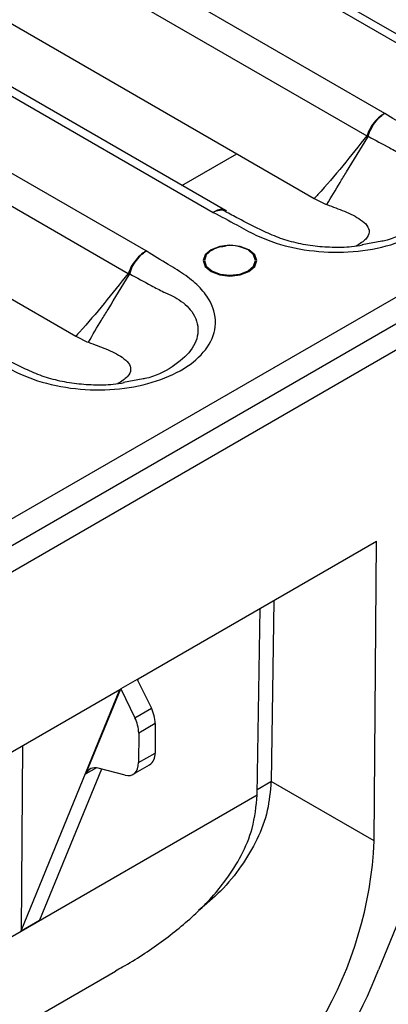
# Model space of a CAD drawing. Units: millimetres. Extents: x 8 to 418, y -29 to 291.
# Drawn here: x 280 to 286, y 94 to 111 of the extents above; entities that cross this region are included whole.
import ezdxf

# ---------------------------------------------------------------- set-up
doc = ezdxf.new("R2010")
doc.units = ezdxf.units.MM

msp = doc.modelspace()

# ---------------------------------------------------------------- linework, layer by layer
at = {"color": 7, "linetype": 'Continuous', "lineweight": 25}
for p, q in [((404.696284, 174.80618), (247.875713, 84.275591)), ((274.843063, 117.447415), (287.266687, 110.275409)), ((287.477224, 110.304148), (275.076934, 117.462683)), ((286.119293, 109.613033), (273.695669, 116.785039)), ((273.422489, 116.379356), (285.809702, 109.22837)), ((270.757557, 115.088902), (283.181181, 107.916897)), ((283.391718, 107.945636), (270.991428, 115.10417)), ((273.526983, 114.727023), (284.911725, 108.154751)), ((282.033788, 107.254521), (269.610163, 114.426526)), ((269.336983, 114.020843), (281.724196, 106.869857)), ((269.441478, 112.368511), (280.826219, 105.796239)), ((284.911725, 108.154751), (284.93431, 108.141306)), ((284.93431, 108.141306), (285.103136, 108.058309)), ((285.103136, 108.058309), (285.127465, 108.049787)), ((283.407799, 107.944643), (283.396465, 107.952171)), ((286.065767, 107.420589), (285.728724, 107.357989)), ((268.664652, 95.369671), (287.945097, 106.500034)), ((268.853214, 95.932085), (286.609451, 106.182542)), ((280.826219, 105.796239), (280.848804, 105.782794)), ((280.848804, 105.782794), (281.01763, 105.699797)), ((281.01763, 105.699797), (281.041959, 105.691275)), ((281.980261, 105.062077), (281.643218, 104.999476)), ((281.895406, 99.922912), (285.978169, 102.279841)), ((285.939534, 97.14517), (285.978169, 102.279841)), ((284.216478, 101.262839), (284.169684, 98.166882)), ((283.934018, 97.943262), (283.982147, 101.127562)), ((281.879693, 99.913841), (281.59685, 99.750559)), ((281.879693, 99.913841), (281.895406, 99.922912)), ((281.879693, 99.913841), (282.11992, 99.421558)), ((281.895406, 99.922912), (281.88622, 99.900465)), ((275.138608, 96.022296), (281.581136, 99.741488)), ((279.889878, 95.60863), (281.581136, 99.741488)), ((281.000427, 98.293106), (281.59685, 99.750559)), ((281.581136, 99.741488), (281.59685, 99.750559)), ((281.59685, 99.750559), (281.837077, 99.258276)), ((281.837077, 99.258276), (282.11992, 99.421558)), ((282.186917, 99.155715), (281.904075, 98.992433)), ((282.186917, 99.155715), (282.183088, 98.651162)), ((281.904075, 98.992433), (281.900245, 98.487881)), ((279.913943, 98.779038), (279.889878, 95.60863)), ((281.900245, 98.487881), (282.183088, 98.651162)), ((281.263419, 98.378552), (280.204148, 95.790054)), ((281.670105, 98.274239), (281.209863, 98.392289)), ((281.808191, 98.287554), (282.091034, 98.450836)), ((285.939534, 97.14517), (284.169684, 98.166882)), ((286.882331, 97.078407), (286.008999, 94.935003)), ((279.889878, 95.60863), (280.204148, 95.790054)), ((270.306308, 88.450837), (281.505668, 94.91609))]:
    msp.add_line(p, q, dxfattribs=at)
at = {"color": 1, "linetype": 'Continuous', "lineweight": 25}
for p, q in [((282.642181, 108.378334), (283.583304, 108.921633)), ((281.181817, 98.39782), (281.000427, 98.293106)), ((283.935305, 98.028439), (284.169635, 98.163715)), ((270.294073, 90.062811), (283.933917, 97.936925))]:
    msp.add_line(p, q, dxfattribs=at)
at = {"color": 7, "linetype": 'Continuous', "lineweight": 25, "flags": 128}
for points in [[(283.790975, 106.902494), (283.890369, 106.988368), (283.925271, 107.089663), (283.890369, 107.190957), (283.790975, 107.276831), (283.642221, 107.33421), (283.466754, 107.354359), (283.291288, 107.33421), (283.142534, 107.276831), (283.04314, 107.190957), (283.008238, 107.089663), (283.04314, 106.988368), (283.142534, 106.902494), (283.291288, 106.845115), (283.466754, 106.824966), (283.642221, 106.845115), (283.790975, 106.902494)], [(283.28098, 107.322932), (283.156441, 107.272549), (283.06131, 107.190359), (283.027905, 107.093409), (283.06131, 106.996459), (283.156441, 106.914269), (283.298814, 106.859351), (283.466754, 106.840067), (283.634695, 106.859351), (283.777068, 106.914269), (283.872198, 106.996459), (283.905604, 107.093409), (283.872198, 107.190359), (283.777068, 107.272549), (283.652529, 107.322932)], [(281.670105, 98.274239), (281.717669, 98.266933), (281.761811, 98.270168), (281.801382, 98.283857), (281.835356, 98.307647), (281.862849, 98.340918), (281.883146, 98.382805), (281.89572, 98.432221), (281.900245, 98.487881)]]:
    msp.add_lwpolyline(points, dxfattribs=at)
at = {"color": 7, "linetype": 'Continuous', "lineweight": 25}
for centre, radius, start, end in [((284.779402, 108.472398), 1.277893, 34.9013361, 36.2689528), ((285.051192, 107.933298), 1.506383, 58.6820509, 59.5671291), ((283.466754, 106.634214), 0.713333, 74.9043058, 105.0956942), ((280.693897, 106.113886), 1.277893, 34.9013361, 36.2689528), ((280.965686, 105.574785), 1.506383, 58.6820509, 59.5671291), ((281.574984, 99.14286), 0.612068, 1.2034064, 27.0866701), ((281.292141, 98.979579), 0.612068, 1.2034064, 27.0866701), ((281.965461, 98.629852), 0.218668, 305.0482227, 5.5925652), ((281.156497, 98.234263), 0.166794, 71.3398013, 159.3420755), ((279.134078, 97.478939), 6.813635, 302.5190934, 357.1922144), ((278.409793, 97.873172), 8.147439, 302.5796428, 338.8614228)]:
    msp.add_arc(centre, radius, start, end, dxfattribs=at)
for centre, major_axis, start_param in [((281.027346, 96.384242), (2.250863, 3.83242), 5.492395076), ((281.105914, 96.338886), (2.025777, 3.449178), 5.491328444)]:
    msp.add_ellipse(centre, major_axis=major_axis, ratio=0.572322023, start_param=start_param, end_param=5.493267766, dxfattribs=at)
for points, knots in [([(283.181181, 107.916897), (283.315939, 107.845032), (283.559187, 107.715312), (283.897236, 107.525285), (284.325536, 107.354388), (284.893158, 107.234098), (285.58356, 107.222982), (286.237269, 107.342592), (286.785518, 107.582004), (287.172311, 107.9169), (287.344027, 108.323854), (287.266446, 108.694595), (287.052699, 108.985437), (286.802965, 109.197267), (286.468569, 109.394864), (286.243804, 109.53526), (286.119293, 109.613033)], [0, 0, 0, 0, 0.067736766, 0.122269751, 0.173891606, 0.258909313, 0.341413988, 0.424415603, 0.507147983, 0.590432351, 0.676874072, 0.769552872, 0.823624862, 0.877732826, 0.932269229, 1, 1, 1, 1]), ([(286.119293, 109.613033), (286.117776, 109.612238), (286.100001, 109.602919), (286.045181, 109.569153), (285.958428, 109.49123), (285.867551, 109.368087), (285.831993, 109.277447), (285.814218, 109.232136)], [0, 0, 0, 0, 0.011778799, 0.138000124, 0.425459644, 0.712787829, 1, 1, 1, 1]), ([(285.83419, 109.220195), (285.850809, 109.266197), (285.884054, 109.358219), (285.969006, 109.484905), (286.050054, 109.566239), (286.101269, 109.60216), (286.117876, 109.612178), (286.119293, 109.613033)], [0, 0, 0, 0, 0.287211946, 0.57453861, 0.861998898, 0.988221125, 1, 1, 1, 1]), ([(285.809702, 109.22837), (285.673304, 109.056544), (285.400487, 108.712869), (285.099209, 108.357229), (284.932453, 108.177137), (284.911725, 108.154751)], [0, 0, 0, 0, 0.466831109, 0.933727366, 1, 1, 1, 1]), ([(285.127465, 108.049787), (285.127467, 108.049791), (285.202185, 108.178874), (285.314274, 108.366962), (285.547372, 108.752103), (285.706026, 109.007837), (285.827452, 109.203564)], [0, 0, 0, 0, 0.000008861, 0.32049846, 0.479941822, 1, 1, 1, 1]), ([(285.814218, 109.232136), (285.813999, 109.231645), (285.813482, 109.230487), (285.811866, 109.229182), (285.810504, 109.228671), (285.809702, 109.22837)], [0, 0, 0, 0, 0.232447639, 0.548200342, 1, 1, 1, 1]), ([(285.827452, 109.203564), (285.827935, 109.20436), (285.830906, 109.209252), (285.832694, 109.215207), (285.83419, 109.220195)], [0, 0, 0, 0, 0.162629191, 1, 1, 1, 1]), ([(285.83419, 109.220195), (285.957164, 109.15369), (286.150946, 109.04889), (286.345529, 108.945692), (286.416683, 108.908143), (286.416687, 108.908141)], [0, 0, 0, 0, 0.634586189, 0.999984028, 1, 1, 1, 1]), ([(285.127461, 108.049785), (285.229206, 108.01236), (285.440432, 107.934664), (285.681415, 107.818445), (285.822393, 107.697174), (285.867131, 107.586228), (285.815607, 107.458997), (285.692551, 107.3774), (285.631415, 107.336862)], [0, 0, 0, 0, 0.231769186, 0.481164467, 0.622844829, 0.753612606, 0.877592451, 1, 1, 1, 1]), ([(285.738853, 107.351926), (285.67636, 107.341995), (285.50667, 107.31503), (285.214116, 107.311013), (284.878456, 107.336307), (284.554611, 107.399021), (284.250958, 107.493727), (283.951889, 107.638118), (283.654506, 107.784815), (283.461281, 107.890302), (283.387181, 107.930755)], [0, 0, 0, 0, 0.071630256, 0.194501868, 0.317382737, 0.443058347, 0.570744896, 0.706054457, 0.887274568, 1, 1, 1, 1]), ([(283.151158, 107.263377), (283.155859, 107.267375), (283.1873, 107.29411), (283.277038, 107.326984), (283.365655, 107.3365), (283.404011, 107.340619)], [0, 0, 0, 0, 0.090662297, 0.606405844, 1, 1, 1, 1]), ([(279.095675, 105.558384), (279.230433, 105.48652), (279.473681, 105.3568), (279.81173, 105.166773), (280.24003, 104.995876), (280.807652, 104.875585), (281.498054, 104.864469), (282.151763, 104.98408), (282.700012, 105.223492), (283.086805, 105.558387), (283.258521, 105.965341), (283.18094, 106.336083), (282.967193, 106.626924), (282.717459, 106.838755), (282.383064, 107.036351), (282.158298, 107.176747), (282.033788, 107.254521)], [0, 0, 0, 0, 0.067736766, 0.122269751, 0.173891606, 0.258909313, 0.341413988, 0.424415603, 0.507147983, 0.590432351, 0.676874072, 0.769552872, 0.823624862, 0.877732826, 0.932269229, 1, 1, 1, 1]), ([(282.033788, 107.254521), (282.03227, 107.253725), (282.014495, 107.244406), (281.959675, 107.21064), (281.872922, 107.132718), (281.782045, 107.009575), (281.746488, 106.918935), (281.728712, 106.873624)], [0, 0, 0, 0, 0.011778799, 0.138000124, 0.425459644, 0.712787829, 1, 1, 1, 1]), ([(281.748684, 106.861682), (281.765303, 106.907684), (281.798548, 106.999707), (281.8835, 107.126393), (281.964548, 107.207726), (282.015763, 107.243648), (282.03237, 107.253666), (282.033788, 107.254521)], [0, 0, 0, 0, 0.287211946, 0.57453861, 0.861998898, 0.988221125, 1, 1, 1, 1]), ([(281.724196, 106.869857), (281.587798, 106.698032), (281.314982, 106.354357), (281.013703, 105.998717), (280.846947, 105.818624), (280.826219, 105.796239)], [0, 0, 0, 0, 0.466831109, 0.933727366, 1, 1, 1, 1]), ([(281.041959, 105.691275), (281.041961, 105.691279), (281.116679, 105.820362), (281.228768, 106.00845), (281.461866, 106.39359), (281.62052, 106.649325), (281.741946, 106.845052)], [0, 0, 0, 0, 0.000008861, 0.32049846, 0.479941822, 1, 1, 1, 1]), ([(281.728712, 106.873624), (281.728493, 106.873133), (281.727976, 106.871975), (281.72636, 106.87067), (281.724998, 106.870158), (281.724196, 106.869857)], [0, 0, 0, 0, 0.232447639, 0.548200342, 1, 1, 1, 1]), ([(281.741946, 106.845052), (281.742429, 106.845847), (281.745401, 106.850739), (281.747188, 106.856695), (281.748684, 106.861682)], [0, 0, 0, 0, 0.162629191, 1, 1, 1, 1]), ([(281.748684, 106.861682), (281.871658, 106.795177), (282.06544, 106.690378), (282.260023, 106.58718), (282.331178, 106.549631), (282.331181, 106.549629)], [0, 0, 0, 0, 0.634586189, 0.999984028, 1, 1, 1, 1]), ([(281.041955, 105.691273), (281.1437, 105.653848), (281.354927, 105.576152), (281.595909, 105.459933), (281.736887, 105.338662), (281.781625, 105.227716), (281.730101, 105.100485), (281.607045, 105.018888), (281.54591, 104.97835)], [0, 0, 0, 0, 0.231769186, 0.481164467, 0.622844829, 0.753612606, 0.877592451, 1, 1, 1, 1]), ([(281.653347, 104.993414), (281.590854, 104.983483), (281.421165, 104.956517), (281.12861, 104.952501), (280.79295, 104.977795), (280.469105, 105.040509), (280.165453, 105.135214), (279.866383, 105.279605), (279.569, 105.426303), (279.375775, 105.53179), (279.301675, 105.572243)], [0, 0, 0, 0, 0.071630256, 0.194501868, 0.317382737, 0.443058347, 0.570744896, 0.706054457, 0.887274568, 1, 1, 1, 1]), ([(284.169635, 98.163715), (284.15603, 97.997745), (284.128351, 97.660084), (283.945823, 97.170713), (283.669758, 96.708461), (283.336343, 96.294885), (283.057045, 96.061775), (282.926697, 95.952984)], [0, 0, 0, 0, 0.201919623, 0.41079889, 0.612520056, 0.819164102, 1, 1, 1, 1]), ([(281.504104, 94.918911), (281.545125, 94.941396), (281.820034, 95.092086), (282.298231, 95.410053), (282.905993, 95.898121), (283.363334, 96.402214), (283.673547, 96.897657), (283.881095, 97.390303), (283.915215, 97.743389), (283.933917, 97.936925)], [0, 0, 0, 0, 0.031702499, 0.212462667, 0.393560632, 0.580559791, 0.708742479, 0.840354076, 1, 1, 1, 1])]:
    msp.add_open_spline(points, degree=3, knots=knots, dxfattribs=at)
at = {"color": 1, "linetype": 'Continuous', "lineweight": 25}
for points, knots in [([(286.416687, 108.908141), (286.41669, 108.90814), (286.445019, 108.897589), (286.525271, 108.864902), (286.711957, 108.767731), (286.942327, 108.564913), (287.043663, 108.244216), (286.914995, 107.901164), (286.581653, 107.624207), (286.270472, 107.457696), (286.074854, 107.422236), (286.065767, 107.420589)], [0, 0, 0, 0, 0.000004018, 0.035368774, 0.102804517, 0.261097759, 0.455730504, 0.638415301, 0.815428054, 0.991425626, 1, 1, 1, 1]), ([(283.391667, 107.942327), (283.370016, 107.952256), (283.323407, 107.973631), (283.247633, 107.953908), (283.198537, 107.927942), (283.182546, 107.917765), (283.181181, 107.916897)], [0, 0, 0, 0, 0.369541253, 0.795519229, 0.982545347, 1, 1, 1, 1]), ([(283.181181, 107.916897), (283.182649, 107.917708), (283.199851, 107.927211), (283.252594, 107.950942), (283.32777, 107.967406), (283.372903, 107.947151), (283.391039, 107.939012)], [0, 0, 0, 0, 0.01904236, 0.223080826, 0.687805144, 1, 1, 1, 1]), ([(282.331181, 106.549629), (282.331184, 106.549628), (282.359513, 106.539076), (282.439765, 106.506389), (282.626451, 106.409219), (282.856822, 106.206401), (282.958157, 105.885704), (282.829489, 105.542651), (282.496147, 105.265694), (282.184966, 105.099184), (281.989348, 105.063724), (281.980261, 105.062077)], [0, 0, 0, 0, 0.000004018, 0.035368774, 0.102804517, 0.261097759, 0.455730504, 0.638415301, 0.815428054, 0.991425626, 1, 1, 1, 1])]:
    msp.add_open_spline(points, degree=3, knots=knots, dxfattribs=at)

doc.saveas('drawing.dxf')
